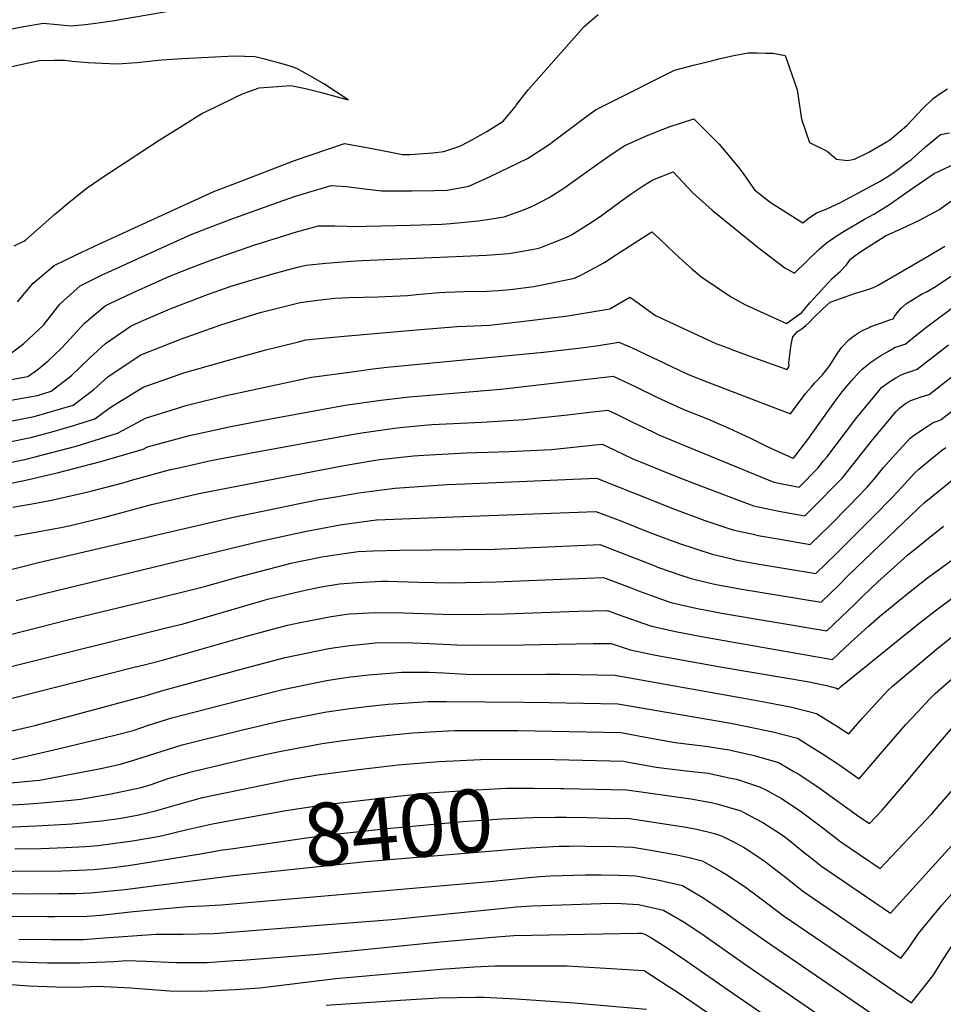
# Model space of a CAD drawing. Units: inches. Extents: x 2630483 to 2635838, y 1512063 to 1517476.
# Drawn here: x 2633602 to 2634025, y 1514204 to 1514655 of the extents above; entities that cross this region are included whole.
import ezdxf
from ezdxf.enums import TextEntityAlignment as Align

# ---------------------------------------------------------------- set-up
doc = ezdxf.new("R2010")
doc.units = ezdxf.units.IN
doc.header["$MEASUREMENT"] = 0
doc.layers.add('tile_2641_29_contour_10ft', color=231, linetype='Continuous')
doc.styles.add('Arial', font='arial.ttf')

msp = doc.modelspace()

# ---------------------------------------------------------------- linework, layer by layer
at = {"layer": 'tile_2641_29_contour_10ft'}
for points, elevation in [([(2633683.2, 1514660.35), (2633644.77, 1514653.85), (2633639.53, 1514653.07), (2633632.65, 1514652.16), (2633625.89, 1514651.52), (2633619.58, 1514652.09), (2633613.38, 1514652.82), (2633604.32, 1514651.18), (2633569.15, 1514644.53)], 8190), ([(2633829.46, 1514614.8), (2633829.89, 1514615.32), (2633835.36, 1514622.3), (2633861.02, 1514651.42), (2633867.33, 1514656.94)], 8190), ([(2633651.29, 1514589.42), (2633666.34, 1514599.25), (2633676.89, 1514605.85), (2633685.92, 1514611.47), (2633691.95, 1514614.45), (2633701.65, 1514619.15), (2633704.44, 1514620.47), (2633712.12, 1514623.3), (2633716.32, 1514623.66), (2633720.53, 1514623.97), (2633726.66, 1514624.37), (2633733.34, 1514623), (2633740.03, 1514621.37), (2633752.91, 1514617.77), (2633747.63, 1514621.36), (2633741.7, 1514625.08), (2633735.63, 1514628.66), (2633729.45, 1514632.15), (2633726.35, 1514633.21), (2633723.72, 1514633.99), (2633714.68, 1514636.35), (2633710.16, 1514637.52), (2633700.67, 1514637.84), (2633677.09, 1514636.51), (2633667.34, 1514635.94), (2633656.14, 1514634.8), (2633647.03, 1514634.15), (2633640.17, 1514634.38), (2633633.75, 1514634.8), (2633626.57, 1514635.34), (2633623.19, 1514635.76), (2633618.47, 1514635.77), (2633611.4, 1514635.67), (2633582.53, 1514629.38)], 8180), ([(2633594.93, 1514499.01), (2633604.43, 1514506.15), (2633613.4, 1514514.64), (2633620.92, 1514524.25), (2633630.1, 1514532.56), (2633640.18, 1514537.6), (2633642.99, 1514538.91), (2633670.09, 1514551.24), (2633680.94, 1514556.09), (2633689.2, 1514559.28), (2633700.56, 1514563.6), (2633720.5, 1514570.75), (2633728.83, 1514573.71), (2633745.18, 1514578.61), (2633752.06, 1514578.03), (2633755.56, 1514577.68), (2633768.12, 1514576.18), (2633778.58, 1514576.12), (2633781.94, 1514576.13), (2633792.33, 1514576.32), (2633798.28, 1514576.43), (2633808.11, 1514578.18), (2633817.93, 1514582.74), (2633826.49, 1514586.81), (2633835.05, 1514590.89), (2633844.97, 1514597.33), (2633846.9, 1514598.84), (2633859.71, 1514608.41), (2633866.12, 1514613.19), (2633872.53, 1514616.46), (2633902.28, 1514631.44), (2633911.04, 1514633.65), (2633919.35, 1514635.71), (2633923.22, 1514636.66), (2633929.48, 1514638.17), (2633936.07, 1514639.29), (2633940.25, 1514639.35), (2633944.05, 1514639.24), (2633947.44, 1514639.12), (2633952.96, 1514638.08), (2633954.91, 1514632.89), (2633958.52, 1514622.43), (2633960.58, 1514608.95), (2633964.12, 1514598.22), (2633972.25, 1514594.32), (2633976.57, 1514590.66), (2633981.55, 1514590.08), (2633984.71, 1514590.6), (2633991.36, 1514593.9), (2633999.77, 1514598.68), (2634000.82, 1514599.33), (2634006.63, 1514604.22), (2634008.9, 1514606.15), (2634013.69, 1514611.25), (2634016.11, 1514613.75), (2634020.77, 1514618.39), (2634024.03, 1514620.72), (2634027.42, 1514622.81)], 8200), ([(2633601.41, 1514525.32), (2633608.64, 1514533.87), (2633618.23, 1514541.86), (2633628.36, 1514546.86), (2633638.7, 1514551.69), (2633691.37, 1514575.77), (2633703.42, 1514580.44), (2633728.38, 1514590.08), (2633751.24, 1514597.76), (2633753.84, 1514597.34), (2633764.6, 1514595.36), (2633768.58, 1514594.52), (2633777.78, 1514592.73), (2633781.27, 1514592.71), (2633787.45, 1514593.16), (2633791.71, 1514593.51), (2633796.72, 1514594.1), (2633804, 1514596.59), (2633808.4, 1514598.85), (2633816.44, 1514603.3), (2633823.95, 1514608.08), (2633829.46, 1514614.8)], 8190), ([(2633593.32, 1514488.77), (2633606.12, 1514491.08), (2633610.9, 1514494.36), (2633615.53, 1514498.25), (2633621.32, 1514503.79), (2633623.84, 1514506.45), (2633627.04, 1514510.01), (2633632.12, 1514515.47), (2633641.64, 1514523.51), (2633644.03, 1514524.71), (2633655.82, 1514530.2), (2633659.92, 1514532.06), (2633670.73, 1514536.83), (2633680.31, 1514540.65), (2633690.46, 1514544.54), (2633709.62, 1514551.18), (2633720.94, 1514554.75), (2633729.28, 1514557.36), (2633739.3, 1514560.02), (2633746.78, 1514560.09), (2633752.34, 1514559.94), (2633754.46, 1514559.85), (2633781.25, 1514560.46), (2633795.84, 1514560.9), (2633799.95, 1514561.21), (2633812.51, 1514562.34), (2633818.6, 1514563.26), (2633824.31, 1514564.13), (2633833.67, 1514567.57), (2633837.29, 1514569.1), (2633845, 1514573.04), (2633851.71, 1514577.29), (2633866.6, 1514588.09), (2633872.91, 1514592.38), (2633879.57, 1514596.85), (2633889.56, 1514601.37), (2633895.18, 1514603.57), (2633899.96, 1514605.39), (2633911.17, 1514609.05), (2633915.89, 1514604.35), (2633922.81, 1514597.42), (2633931.39, 1514587.32), (2633933.77, 1514584.02), (2633939.06, 1514576.56), (2633946.22, 1514570.96), (2633961.06, 1514561.46), (2633963.99, 1514563.82), (2633967.35, 1514566.05), (2633971.75, 1514567.77), (2633978.69, 1514570.97), (2633996.59, 1514580.58), (2634001, 1514583.31), (2634003.41, 1514585.03), (2634009.11, 1514589.18), (2634010.83, 1514590.48), (2634017.3, 1514596.34), (2634024.13, 1514601.89), (2634028.24, 1514602.67)], 8210), ([(2633595.8, 1514479.72), (2633610.57, 1514482.43), (2633616.92, 1514484.28), (2633626.19, 1514491.54), (2633634.42, 1514499.46), (2633641.74, 1514506.17), (2633653.5, 1514514.22), (2633656.88, 1514515.82), (2633660.43, 1514517.39), (2633671.45, 1514522.01), (2633688.48, 1514528.57), (2633699.75, 1514532.56), (2633705.94, 1514534.5), (2633718.36, 1514538.16), (2633729.72, 1514541.12), (2633733.62, 1514542.05), (2633742.66, 1514543.02), (2633754.2, 1514543.85), (2633759.1, 1514544.13), (2633816.28, 1514546.63), (2633826.52, 1514547.4), (2633838, 1514549.37), (2633840.68, 1514549.93), (2633853.04, 1514554.93), (2633855.17, 1514555.94), (2633863.02, 1514560.86), (2633868.31, 1514564.31), (2633877.62, 1514571.24), (2633882.5, 1514574.74), (2633888.48, 1514578.74), (2633892.45, 1514581.21), (2633901.71, 1514584.89), (2633910.54, 1514575.33), (2633919.63, 1514567.29), (2633940.69, 1514550.17), (2633952.91, 1514540.86), (2633957.37, 1514538.39), (2633962.89, 1514543.88), (2633968.63, 1514549.34), (2633971.79, 1514552.19), (2633977.24, 1514556.02), (2633980.03, 1514557.71), (2633989.31, 1514563.08), (2633993.95, 1514565.57), (2634000.75, 1514569.89), (2634007.65, 1514574.76), (2634014.51, 1514579.43), (2634021.31, 1514584), (2634048.88, 1514597.04)], 8220), ([(2633599.89, 1514550.94), (2633604.36, 1514553.12), (2633605.1, 1514553.59), (2633615.79, 1514563.01), (2633618.39, 1514565.32), (2633625.84, 1514571.47), (2633633.44, 1514577.54), (2633641.58, 1514583.08), (2633651.29, 1514589.42)], 8180), ([(2633590.3, 1514469.11), (2633609.09, 1514472.79), (2633626.92, 1514477.99), (2633636.4, 1514485.12), (2633642.85, 1514490.95), (2633655.38, 1514499.37), (2633657.96, 1514501.02), (2633676.6, 1514508.26), (2633694.56, 1514514.73), (2633712.62, 1514520.43), (2633720.55, 1514522.38), (2633730.88, 1514524.89), (2633739.04, 1514526.05), (2633746.8, 1514526.99), (2633753.16, 1514527.31), (2633766.47, 1514527.62), (2633780.04, 1514528.24), (2633784.16, 1514528.6), (2633794.7, 1514529.54), (2633797.56, 1514529.76), (2633806.02, 1514530.04), (2633816.44, 1514530.2), (2633821.75, 1514530.4), (2633827.15, 1514530.85), (2633837.94, 1514532.36), (2633856.6, 1514536.11), (2633860.01, 1514537.75), (2633869.97, 1514543.1), (2633875.77, 1514546.9), (2633891.95, 1514557.35), (2633895.1, 1514554.45), (2633899, 1514550.83), (2633902.15, 1514547.68), (2633905.99, 1514544.14), (2633910.27, 1514540.41), (2633914.82, 1514536.5), (2633927.96, 1514527.67), (2633931.55, 1514525.68), (2633934.62, 1514524.08), (2633941.65, 1514520.8), (2633953.68, 1514515.32), (2633958.05, 1514518.52), (2633960.62, 1514520.45), (2633962.64, 1514522.8), (2633964.41, 1514524.99), (2633974.52, 1514536), (2633978.44, 1514539.36), (2633981.07, 1514542.21), (2633982.96, 1514544.82), (2633985.05, 1514546.54), (2633987.72, 1514548.37), (2633999.03, 1514555.5), (2634006.42, 1514558.79), (2634014.93, 1514562.83), (2634023.36, 1514567.37), (2634030.3, 1514572.24)], 8230), ([(2633597.11, 1514461.05), (2633607.6, 1514463.14), (2633617.8, 1514465.87), (2633626.64, 1514468.45), (2633636.9, 1514471.7), (2633643.89, 1514476.82), (2633659.05, 1514486.25), (2633678.11, 1514492.85), (2633697.04, 1514498.27), (2633715.21, 1514503.33), (2633729.55, 1514506.85), (2633733.46, 1514507.81), (2633736.49, 1514508.17), (2633749.45, 1514509.4), (2633784.2, 1514512.47), (2633802.86, 1514514.01), (2633807.01, 1514514.11), (2633817.65, 1514514.63), (2633833.55, 1514516.42), (2633853.44, 1514518.91), (2633872.78, 1514522.07), (2633881.96, 1514527.37), (2633885.81, 1514524.71), (2633889.39, 1514522), (2633893.66, 1514518.97), (2633917.29, 1514507.97), (2633921.26, 1514506.26), (2633926.24, 1514504.3), (2633929.8, 1514502.93), (2633938.48, 1514499.7), (2633953.91, 1514494.32), (2633954.86, 1514495.83), (2633954.67, 1514497.47), (2633955.51, 1514503.43), (2633955.85, 1514505.8), (2633956.57, 1514509.2), (2633958.51, 1514511.47), (2633960.83, 1514513.06), (2633962.5, 1514514.36), (2633964.01, 1514515.79), (2633966.21, 1514518.03), (2633970.3, 1514522.01), (2633973.57, 1514525.18), (2633978.8, 1514527.01), (2633984.8, 1514529.05), (2633990.48, 1514530.84), (2633993.41, 1514531.9), (2633995.6, 1514532.85), (2634018.14, 1514546.03), (2634026.19, 1514550.83)], 8240), ([(2633585.76, 1514439.62), (2633604.58, 1514443.45), (2633619.56, 1514446.92), (2633639.63, 1514452.14), (2633659.06, 1514457.77), (2633661.06, 1514458.82), (2633680.22, 1514464.04), (2633699.09, 1514468.19), (2633717.31, 1514471.74), (2633751.57, 1514477.87), (2633767.83, 1514480.23), (2633781.06, 1514481.73), (2633822.81, 1514485.22), (2633874.32, 1514491.28), (2633884.62, 1514486.39), (2633894.23, 1514481.58), (2633905.22, 1514476.54), (2633907.38, 1514475.62), (2633917.41, 1514471.61), (2633927.3, 1514467.47), (2633937.18, 1514462.82), (2633945.09, 1514458.88), (2633956.2, 1514453.88), (2633956.9, 1514453.63), (2633963.34, 1514462.15), (2633972.06, 1514474.48), (2633975.94, 1514479.84), (2633979.66, 1514484.65), (2633983.24, 1514488.95), (2633986.75, 1514492.92), (2633988.18, 1514494.3), (2633992.3, 1514497.69), (2633996.32, 1514500.37), (2634000.3, 1514502.72), (2634002.12, 1514503.77), (2634003.44, 1514504.44), (2634004.56, 1514504.85), (2634007.39, 1514505.74), (2634007.93, 1514505.93), (2634013.67, 1514510.43), (2634017.97, 1514513.85), (2634058.95, 1514544.56)], 8260), ([(2633587.27, 1514449.45), (2633606.11, 1514453.43), (2633608.38, 1514453.95), (2633628.36, 1514459.23), (2633647.29, 1514465.17), (2633654.37, 1514468.89), (2633660.09, 1514472.05), (2633679.21, 1514477.9), (2633697.06, 1514482.32), (2633708.46, 1514484.8), (2633736.04, 1514490.73), (2633752.42, 1514492.97), (2633764.19, 1514494.53), (2633770.81, 1514495.29), (2633842.42, 1514502.18), (2633859.59, 1514504.2), (2633867.51, 1514505.34), (2633876.86, 1514506.86), (2633882.95, 1514504.14), (2633907.39, 1514492.66), (2633909.85, 1514491.6), (2633917.67, 1514488.42), (2633955.41, 1514473.97), (2633962.47, 1514483.49), (2633965.05, 1514486.4), (2633966.49, 1514488.01), (2633970.08, 1514491.87), (2633973.41, 1514496.07), (2633976.16, 1514500.51), (2633978.87, 1514504.36), (2633982.22, 1514507.89), (2633984.37, 1514509.5), (2633986.54, 1514511.03), (2633988.78, 1514512.32), (2633991.44, 1514513.58), (2633992.22, 1514513.9), (2633994.55, 1514514.8), (2633997.09, 1514515.67), (2634001.02, 1514516.98), (2634002.43, 1514517.47), (2634003.17, 1514518.52), (2634004.39, 1514520.24), (2634005.93, 1514522.23), (2634008.57, 1514524.52), (2634011.75, 1514526.5), (2634015.48, 1514528.73), (2634018.05, 1514530.06), (2634022.17, 1514532.41), (2634035.77, 1514541.63)], 8250), ([(2633599.33, 1514431.2), (2633609.89, 1514433.04), (2633616.96, 1514434.49), (2633630.44, 1514437.46), (2633635.07, 1514438.59), (2633650.26, 1514442.59), (2633653.68, 1514443.55), (2633671.49, 1514448.42), (2633676.05, 1514449.46), (2633690.07, 1514452.59), (2633707.68, 1514455.93), (2633754.58, 1514464.56), (2633759.2, 1514465.3), (2633774.15, 1514467.47), (2633779.6, 1514468), (2633791.16, 1514469.04), (2633794.6, 1514469.23), (2633814.06, 1514470.17), (2633833.28, 1514471.36), (2633837.46, 1514471.8), (2633853.27, 1514473.48), (2633863.52, 1514474.72), (2633871.77, 1514475.7), (2633876.09, 1514473.62), (2633883.11, 1514470.22), (2633892.35, 1514465.73), (2633895.23, 1514464.39), (2633904.36, 1514460.6), (2633947.86, 1514442.69), (2633959.43, 1514440.36), (2633968, 1514449.04), (2633970.66, 1514452.4), (2633972.04, 1514454.17), (2633985.87, 1514472.35), (2633995.46, 1514483.95), (2633997.22, 1514486.04), (2633999.26, 1514487.55), (2634001.39, 1514489.02), (2634003.66, 1514490.42), (2634005.89, 1514491.75), (2634006.86, 1514492.2), (2634008.61, 1514492.81), (2634010.96, 1514493.52), (2634013.44, 1514494.39), (2634027.78, 1514505.64)], 8270), ([(2633600.03, 1514418.14), (2633608.1, 1514419.45), (2633621.27, 1514421.89), (2633625.8, 1514422.85), (2633641.42, 1514426.69), (2633662.89, 1514432.4), (2633685.34, 1514437.64), (2633706.57, 1514441.82), (2633750.08, 1514450.17), (2633764.54, 1514452.55), (2633767.46, 1514453.01), (2633782.85, 1514454.68), (2633787.51, 1514455.01), (2633806.87, 1514456.06), (2633826.58, 1514456.72), (2633846.02, 1514457.68), (2633866.05, 1514459.75), (2633869.22, 1514460.13), (2633871.17, 1514459.19), (2633883.34, 1514453.4), (2633903.99, 1514444.99), (2633912.75, 1514441.53), (2633938.54, 1514431.82), (2633950.15, 1514429.41), (2633961.97, 1514427.21), (2633970.68, 1514435.94), (2633973.06, 1514438.36), (2633979.26, 1514444.72), (2633993.08, 1514462), (2634003.89, 1514474.97), (2634005.45, 1514476.63), (2634008.21, 1514478.75), (2634010.61, 1514480.01), (2634012.77, 1514480.83), (2634015.37, 1514481.69), (2634018.35, 1514482.64), (2634018.94, 1514482.84), (2634033.98, 1514494.65)], 8280), ([(2633594.35, 1514401.6), (2633612.24, 1514406.17), (2633699.65, 1514426.51), (2633739.48, 1514434.68), (2633747.31, 1514436.02), (2633757.77, 1514437.81), (2633760.06, 1514438.11), (2633774.33, 1514439.95), (2633798.21, 1514441.59), (2633806.37, 1514441.95), (2633866.68, 1514444.55), (2633890.96, 1514434.89), (2633901.08, 1514430.74), (2633903.63, 1514429.78), (2633916.31, 1514425.16), (2633929.12, 1514420.82), (2633938.42, 1514418.78), (2633940.65, 1514418.31), (2633951.47, 1514416.38), (2633964.51, 1514414.06), (2633973.41, 1514422.84), (2633982.07, 1514431.58), (2633990.64, 1514440.36), (2633992.63, 1514442.73), (2633994.43, 1514444.88), (2633998.02, 1514449.37), (2634002.1, 1514453.89), (2634010.22, 1514462.75), (2634012.77, 1514464.69), (2634018.59, 1514468.51), (2634020.8, 1514469.94), (2634023.1, 1514470.83), (2634024.45, 1514471.3), (2634045.19, 1514487.58)], 8290), ([(2633600.91, 1514388.43), (2633614.41, 1514391.87), (2633713.37, 1514415.84), (2633733.03, 1514420.08), (2633749.24, 1514423.07), (2633753.52, 1514423.67), (2633765.88, 1514425.35), (2633809.25, 1514427.06), (2633866.32, 1514429.22), (2633875.33, 1514425.82), (2633878.54, 1514424.59), (2633889.79, 1514420.11), (2633896, 1514417.73), (2633904.66, 1514414.52), (2633919.57, 1514409.68), (2633927.98, 1514407.67), (2633930.96, 1514407), (2633941.05, 1514405.18), (2633967.05, 1514400.9), (2633976.2, 1514409.7), (2633993.7, 1514427.12), (2634002.31, 1514435.88), (2634006.38, 1514440.3), (2634012.22, 1514446.8), (2634014.22, 1514448.6), (2634016.12, 1514450.21), (2634024.64, 1514457.11), (2634026.65, 1514458.62)], 8300), ([(2634001.62, 1514367.74), (2634015.75, 1514379.13), (2634022.31, 1514384.26), (2634030.68, 1514390.53), (2634043.58, 1514399.76), (2634049.32, 1514403.91), (2634052.19, 1514406.25), (2634054.82, 1514408.42), (2634063.7, 1514417.88), (2634070.17, 1514424.99), (2634071.63, 1514426.53), (2634085.07, 1514439.79), (2634102.91, 1514456.31), (2634107.68, 1514460.13)], 8340), ([(2633583.71, 1514369.23), (2633624.54, 1514379.68), (2633658.3, 1514387.71), (2633687.09, 1514394.81), (2633702.88, 1514399.27), (2633723.3, 1514404.7), (2633726.63, 1514405.52), (2633740.77, 1514408.42), (2633746.74, 1514409.41), (2633757.55, 1514410.94), (2633764.36, 1514411.25), (2633776.4, 1514411.51), (2633819.86, 1514412.03), (2633865.14, 1514414), (2633868.09, 1514414.13), (2633880.32, 1514409.43), (2633892.57, 1514404.6), (2633895.06, 1514403.66), (2633904.76, 1514400.29), (2633910.05, 1514398.56), (2633917.51, 1514396.73), (2633921.37, 1514395.81), (2633930.61, 1514394.06), (2633933.16, 1514393.6), (2633969.59, 1514387.75), (2633977.78, 1514395.71), (2633982.09, 1514400.04), (2634014.03, 1514430.78), (2634016.71, 1514433.22), (2634019.84, 1514435.76), (2634035.22, 1514448.16)], 8310), ([(2634002.25, 1514349.16), (2634022.15, 1514365.98), (2634028.38, 1514371.01), (2634031.76, 1514373.62), (2634037.41, 1514377.69), (2634051.52, 1514387.81), (2634060.96, 1514394.84), (2634061.29, 1514395.11), (2634062.31, 1514396.19), (2634117.17, 1514450.54)], 8350), ([(2634013.77, 1514337.53), (2634019.15, 1514343.29), (2634021.68, 1514345.85), (2634028.86, 1514352.2), (2634035.26, 1514357.7), (2634038.32, 1514360.14), (2634048.1, 1514367.44), (2634058.01, 1514374.47), (2634073.75, 1514386.08), (2634090.26, 1514401.63), (2634104.81, 1514415.77), (2634120.15, 1514430.56), (2634122.89, 1514432.76), (2634130, 1514437.59)], 8360), ([(2633598.5, 1514358.2), (2633670.22, 1514376.03), (2633677.37, 1514377.84), (2633714.03, 1514388.5), (2633716.03, 1514389.04), (2633731.83, 1514392.92), (2633740.56, 1514394.69), (2633748.94, 1514396.06), (2633757.03, 1514396.78), (2633768.19, 1514397.3), (2633770.94, 1514397.31), (2633785.3, 1514396.89), (2633799.63, 1514396.53), (2633820.64, 1514396.95), (2633854.31, 1514398.4), (2633869.86, 1514399.03), (2633882.09, 1514394.42), (2633885.87, 1514392.93), (2633894.31, 1514389.85), (2633900.68, 1514387.62), (2633912.07, 1514384.96), (2633920.08, 1514383.39), (2633923.81, 1514382.69), (2633972.13, 1514374.6), (2633985.08, 1514386.97), (2633988.53, 1514390.38), (2633995.48, 1514397.08), (2633999.86, 1514401.04), (2634009.02, 1514409.22), (2634017.68, 1514416.25), (2634025.5, 1514422.49)], 8320), ([(2633583.22, 1514339.78), (2633654.24, 1514357.74), (2633660.11, 1514359.23), (2633667.81, 1514361.14), (2633706.3, 1514372.09), (2633725.1, 1514377.14), (2633730.92, 1514378.34), (2633745.12, 1514381.2), (2633753.31, 1514382.31), (2633756.9, 1514382.57), (2633765.09, 1514382.95), (2633778.3, 1514382.77), (2633796.48, 1514382.17), (2633806.48, 1514382.03), (2633824.93, 1514382.35), (2633858.23, 1514383.59), (2633871.64, 1514383.94), (2633876.58, 1514382.09), (2633891.4, 1514376.79), (2633902.88, 1514374.23), (2633914.66, 1514372.01), (2633922.56, 1514370.6), (2633974.67, 1514361.45), (2633982.91, 1514369.16), (2633991.18, 1514376.68), (2633996.27, 1514381.16), (2634009.51, 1514391.95), (2634018.22, 1514398.83), (2634037.7, 1514412.98)], 8330), ([(2633582.98, 1514325.06), (2633609.99, 1514331.37), (2633660.54, 1514345), (2633667.37, 1514347.16), (2633703.94, 1514357.02), (2633724.05, 1514362.36), (2633744.08, 1514366.54), (2633747.14, 1514366.97), (2633753.73, 1514367.87), (2633761.2, 1514368.64), (2633765.31, 1514369.03), (2633777.47, 1514369.26), (2633782.45, 1514369.07), (2633790.3, 1514368.75), (2633802.73, 1514368.14), (2633810.89, 1514368), (2633833.16, 1514368.1), (2633865.03, 1514368.81), (2633873.41, 1514368.84), (2633882.02, 1514365.85), (2633893.58, 1514363.38), (2633925.04, 1514357.76), (2633953.19, 1514353.11), (2633964.07, 1514351.19), (2633971.9, 1514349.47), (2633976.55, 1514348.39), (2633977.34, 1514347.88), (2633978.32, 1514348.96), (2634001.62, 1514367.74)], 8340), ([(2633593.72, 1514314.49), (2633620.05, 1514320.59), (2633646.11, 1514326.81), (2633654.49, 1514328.94), (2633661.53, 1514331.4), (2633672.16, 1514334.67), (2633702.92, 1514342.67), (2633723.01, 1514347.77), (2633743.03, 1514351.89), (2633752.69, 1514353.28), (2633762.32, 1514354.4), (2633771.93, 1514355.24), (2633777.48, 1514355.59), (2633786.63, 1514355.65), (2633789.77, 1514355.66), (2633796.5, 1514355.38), (2633804.4, 1514354.88), (2633806.96, 1514354.77), (2633812.28, 1514354.61), (2633843.64, 1514354.79), (2633849.86, 1514354.72), (2633859.36, 1514354.54), (2633875.09, 1514354.22), (2633932.35, 1514344.01), (2633944.25, 1514341.84), (2633956.07, 1514339.55), (2633967.45, 1514336.7), (2633977.03, 1514330.79), (2633982.12, 1514327.34), (2633988.35, 1514334.45), (2633992.88, 1514339.48), (2634000.16, 1514347.4), (2634002.25, 1514349.16)], 8350), ([(2633596.59, 1514304.79), (2633611.56, 1514306.16), (2633639.6, 1514311.47), (2633648.69, 1514313.53), (2633655.71, 1514315.58), (2633676.86, 1514322.42), (2633703.26, 1514328.87), (2633721.99, 1514333.39), (2633742, 1514337.35), (2633752.55, 1514338.85), (2633761.29, 1514339.98), (2633771.18, 1514341), (2633789.57, 1514342.22), (2633797.86, 1514342.19), (2633833.28, 1514341.86), (2633844.99, 1514341.68), (2633876.44, 1514341.09), (2633928.07, 1514332.3), (2633935.69, 1514330.83), (2633947.37, 1514328.37), (2633958.63, 1514325.37), (2633966.4, 1514320.58), (2633969.63, 1514318.54), (2633977.59, 1514313.29), (2633986.9, 1514306.81), (2633997.59, 1514319.24), (2634008.28, 1514331.66), (2634013.77, 1514337.53)], 8360), ([(2633584.44, 1514294.04), (2633604.46, 1514295.19), (2633610.83, 1514295.69), (2633626.09, 1514297.03), (2633630.24, 1514297.44), (2633643.49, 1514299.74), (2633649.45, 1514300.91), (2633658.04, 1514302.86), (2633662.16, 1514304.11), (2633670.85, 1514307.09), (2633681.54, 1514310.21), (2633708.06, 1514316.34), (2633719.95, 1514319), (2633722.18, 1514319.43), (2633740.97, 1514322.96), (2633750.63, 1514324.34), (2633764.15, 1514326.02), (2633776.19, 1514327.21), (2633782.58, 1514327.8), (2633795.78, 1514328.6), (2633801.59, 1514328.93), (2633830.61, 1514328.96), (2633846.34, 1514328.67), (2633877.8, 1514327.96), (2633890.73, 1514325.54), (2633902.72, 1514323.42), (2633916.47, 1514321.78), (2633927.31, 1514320.08), (2633929.38, 1514319.63), (2633938.85, 1514317.43), (2633949.96, 1514314.23), (2633957.03, 1514310.17), (2633959.74, 1514308.57), (2633969.06, 1514302.33), (2633987.27, 1514289.28), (2633991.69, 1514286.27), (2633997.45, 1514292.43), (2634008.62, 1514305.42), (2634019.38, 1514318.44), (2634030.63, 1514331.42)], 8370), ([(2633592.66, 1514284.55), (2633609.83, 1514285.26), (2633624.12, 1514286.01), (2633626.37, 1514286.22), (2633640, 1514287.49), (2633648.98, 1514288.7), (2633653.77, 1514289.64), (2633656.98, 1514290.36), (2633664.67, 1514292.19), (2633675.39, 1514295.23), (2633686.15, 1514298.18), (2633712.88, 1514303.75), (2633726.3, 1514306.41), (2633739.96, 1514308.73), (2633740.22, 1514308.77), (2633757.63, 1514311.08), (2633775.81, 1514313.13), (2633794.41, 1514314.72), (2633801.07, 1514315.09), (2633813.56, 1514315.69), (2633831.97, 1514315.84), (2633847.68, 1514315.6), (2633879.15, 1514314.83), (2633882.01, 1514314.29), (2633893.93, 1514312.13), (2633906.37, 1514310.64), (2633917.76, 1514309.33), (2633928.15, 1514307.15), (2633930.73, 1514306.56), (2633941.34, 1514303.16), (2633944.48, 1514301.56), (2633951.35, 1514297.79), (2633959.93, 1514292.2), (2633969.65, 1514284.87), (2633978.49, 1514278), (2633996.47, 1514265.73), (2634020.21, 1514290.8), (2634029.01, 1514300.94)], 8380), ([(2633698.14, 1514287.51), (2633724.42, 1514292.32), (2633742.6, 1514295.05), (2633775.65, 1514298.9), (2633790.05, 1514300.3), (2633808.77, 1514301.64), (2633825.53, 1514302.46), (2633837.82, 1514302.54), (2633850.35, 1514302.36), (2633851.68, 1514302.33)], 8390), ([(2633851.68, 1514302.33), (2633880.5, 1514301.69), (2633909.82, 1514297.6), (2633919.14, 1514295.97), (2633921.71, 1514295.41), (2633932.2, 1514292.23), (2633932.71, 1514292.07), (2633933.73, 1514291.55), (2633942.82, 1514286.84), (2633948.8, 1514283.04), (2633952.25, 1514280.73), (2633955.77, 1514278), (2633960.98, 1514273.73), (2633966.56, 1514269.24), (2633969.7, 1514266.71), (2634001.25, 1514245.2), (2634033.65, 1514281.05)], 8390), ([(2633600.17, 1514274.74), (2633612.15, 1514274.89), (2633623.4, 1514275.36), (2633632.65, 1514275.75), (2633638.27, 1514276.28), (2633654.11, 1514278.38), (2633666.63, 1514280.46), (2633679.81, 1514283.71), (2633690.75, 1514286.16), (2633698.14, 1514287.51)], 8390), ([(2633699.31, 1514274.79), (2633732.78, 1514279.68), (2633745.32, 1514281.32), (2633772.25, 1514284.15), (2633805.36, 1514287.18), (2633823.29, 1514288.42), (2633833.48, 1514288.94), (2633837.58, 1514289.15), (2633847.86, 1514289.23), (2633852.89, 1514289.17)], 8400), ([(2633852.89, 1514289.17), (2633862.38, 1514289.06), (2633872.29, 1514288.83), (2633881.86, 1514288.56), (2633900.6, 1514285.76), (2633907.62, 1514284.63), (2633912.63, 1514283.75), (2633920.6, 1514281.73), (2633923.88, 1514280.73), (2633930.54, 1514277.37), (2633934.01, 1514275.52), (2633936.36, 1514273.97), (2633943.34, 1514269.29), (2633953.91, 1514261.07), (2633960.92, 1514255.44), (2634006.03, 1514224.66), (2634009.69, 1514229.44), (2634014.1, 1514235.97), (2634024.8, 1514248.99), (2634036.3, 1514261.94)], 8400), ([(2633577.55, 1514264.31), (2633621.75, 1514264.65), (2633625.87, 1514264.83), (2633636.57, 1514265.28), (2633645.09, 1514266.17), (2633652.37, 1514267.12), (2633684.3, 1514272.21), (2633695.33, 1514274.21), (2633699.31, 1514274.79)], 8400), ([(2633700.44, 1514262.44), (2633760.92, 1514268.9), (2633833.82, 1514275.07), (2633841.5, 1514275.49), (2633849.58, 1514275.88), (2633854.1, 1514275.94)], 8410), ([(2633854.1, 1514275.94), (2633859.61, 1514276.03), (2633861.81, 1514276.02), (2633875.33, 1514275.74), (2633883.21, 1514275.43), (2633891.48, 1514274.05), (2633903.49, 1514272.01), (2633909.06, 1514270.75), (2633914.98, 1514269.29), (2633924.1, 1514264.17), (2633925.81, 1514263.14), (2633934.2, 1514257.55), (2633941.41, 1514252.3), (2633945.02, 1514249.52), (2633952.17, 1514244.19), (2634010.81, 1514204.12), (2634020.82, 1514216.71), (2634025.29, 1514223.91), (2634032.16, 1514234.49)], 8410), ([(2633576.61, 1514254.49), (2633607.11, 1514254.15), (2633620.13, 1514254.19), (2633628.17, 1514254.3), (2633634.92, 1514254.58), (2633650.67, 1514256.12), (2633694.5, 1514261.81), (2633700.44, 1514262.44)], 8410), ([(2633593.97, 1514243.83), (2633615.19, 1514243.77), (2633618.53, 1514243.78), (2633633.27, 1514243.9), (2633639.56, 1514244.41), (2633654.57, 1514245.98), (2633679.29, 1514248.31), (2633686.69, 1514248.62), (2633694.68, 1514249.05), (2633817.66, 1514259.78), (2633835.71, 1514261.63), (2633840.77, 1514261.99), (2633845.41, 1514262.29), (2633861.4, 1514262.82), (2633868.81, 1514262.87), (2633876.68, 1514262.69), (2633881.27, 1514262.47), (2633884.57, 1514262.3), (2633894.5, 1514260.45), (2633906.08, 1514257.86), (2633915.84, 1514252.18), (2633925.12, 1514245.88), (2633943.5, 1514232.94), (2634015.6, 1514183.59)], 8420), ([(2633602.08, 1514233.41), (2633616.89, 1514233.21), (2633623.4, 1514233.22), (2633631.62, 1514233.24), (2633641.08, 1514234.01), (2633665.04, 1514235.67), (2633677.31, 1514235.58), (2633691.51, 1514235.91), (2633745.39, 1514240.15), (2633772.82, 1514242.36), (2633827.3, 1514247.91), (2633829.86, 1514248.12), (2633837.06, 1514248.68), (2633873.19, 1514249.78), (2633878.02, 1514249.67), (2633885.92, 1514249.17), (2633897.31, 1514246.6), (2633907.1, 1514240.95), (2633916.39, 1514234.7), (2633935.08, 1514221.58), (2634020.38, 1514163.05)], 8430), ([(2633598.17, 1514223.06), (2633610.47, 1514222.63), (2633615.25, 1514222.56), (2633629.97, 1514222.51), (2633633.97, 1514222.67), (2633645.58, 1514223.16), (2633651.42, 1514223.59), (2633660.19, 1514223.2), (2633674.18, 1514222.64), (2633688.32, 1514222.72), (2633700.69, 1514223.52), (2633704.35, 1514223.78), (2633739.13, 1514226.44), (2633793.53, 1514231.99), (2633818.93, 1514234.3), (2633828.7, 1514235.04), (2633885.51, 1514236.16), (2633887.27, 1514236.04), (2633888.82, 1514235.69), (2633891.54, 1514234.08), (2633898.49, 1514229.67), (2633902.4, 1514227.11), (2633907.96, 1514223.3), (2633926.67, 1514210.24), (2634025.16, 1514142.51)], 8440), ([(2633594.12, 1514212.9), (2633606.78, 1514211.99), (2633619.06, 1514211.59), (2633628.25, 1514211.42), (2633638.17, 1514211.83), (2633653.34, 1514211.1), (2633657.17, 1514210.71), (2633671.03, 1514209.66), (2633685.12, 1514209.52), (2633688.55, 1514209.66), (2633701.1, 1514210.34), (2633712.38, 1514211.11), (2633747.25, 1514215.33), (2633795.28, 1514219.65), (2633810.56, 1514220.62), (2633820.2, 1514221.2), (2633853.13, 1514221.07), (2633888.41, 1514219.05), (2633899.49, 1514211.88), (2633903.51, 1514209.17), (2633963.91, 1514168.17)], 8450), ([(2633742.83, 1514203.09), (2633776.83, 1514205.35), (2633794.08, 1514206.4), (2633811.34, 1514206.74), (2633814.91, 1514206.71), (2633829.94, 1514205.99), (2633849.78, 1514204.64), (2633856.26, 1514204.17), (2633889.51, 1514201.34)], 8460)]:
    msp.add_lwpolyline(points, dxfattribs=dict(at, elevation=elevation))

# ---------------------------------------------------------------- texts
at = {"color": 18, "style": 'Arial'}
msp.add_text('8400', height=28.8, rotation=5.2338, dxfattribs=at).set_placement((2633775.87, 1514284.48), align=Align.MIDDLE_CENTER)

doc.saveas('drawing.dxf')
